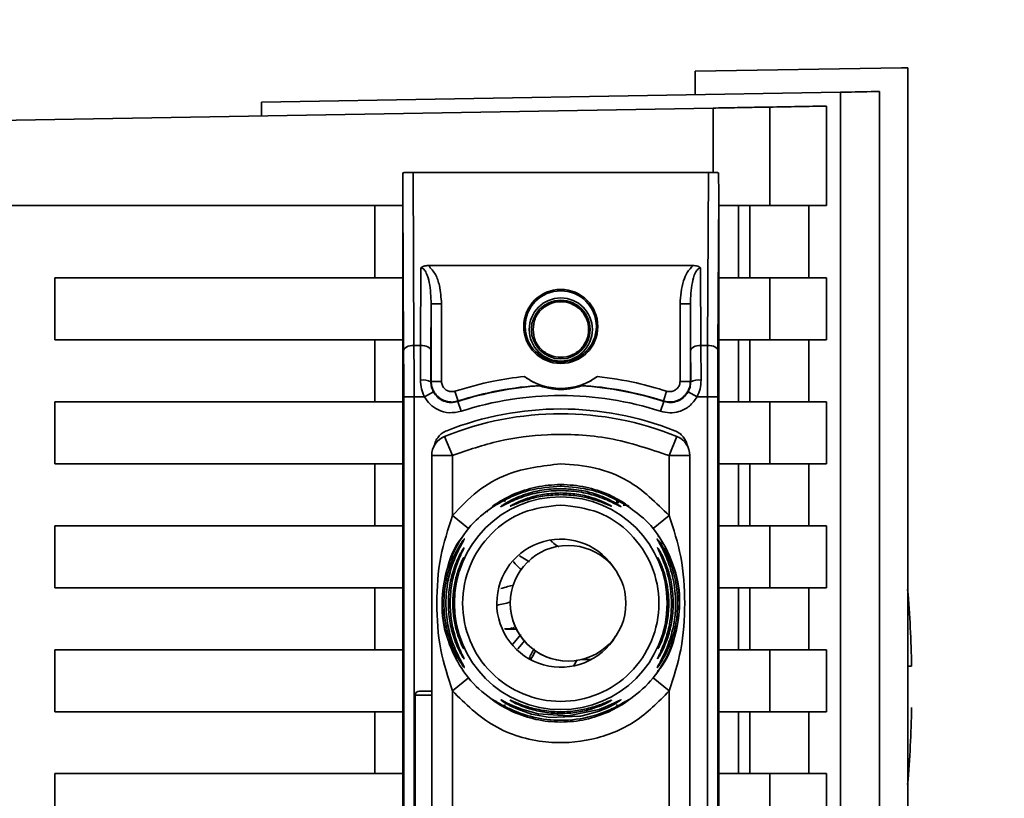
# Paper-space layout 'Blatt3' of a CAD drawing. Units: millimetres. Extents: x 0 to 4200, y 0 to 2970.
# Drawn here: x 1289 to 1337, y 1988 to 2026 of the extents above; entities that cross this region are included whole.
import ezdxf

# ---------------------------------------------------------------- set-up
doc = ezdxf.new("R2010")
doc.units = ezdxf.units.MM
doc.layers.add('1', color=7, linetype='Continuous')
doc.styles.add('SLDTEXTSTYLE1', font='TXT', dxfattribs={"width": 0.605})
doc.dimstyles.new('SLDDIMSTYLE1', dxfattribs={"dimtxt": 35, "dimasz": 25, "dimexe": 0, "dimexo": 0.0625, "dimgap": 8.75, "dimtad": 1, "dimdec": 1, "dimrnd": 1e-09, "dimzin": 12, "dimdsep": 46, "dimtxsty": 'SLDTEXTSTYLE1', "dimsah": 1, "dimcen": 0.09, "dimadec": 0, "dimazin": 3, "dimtfac": 1, "dimtdec": 1, "dimtofl": 0, "dimtmove": 0, "dimatfit": 3, "dimfxl": 1, "dimfrac": 2, "dimtolj": 1, "dimtzin": 12, "dimarcsym": 0})

# ---------------------------------------------------------------- blocks, each defined once
blk = doc.blocks.new('_D_17')
at = {"layer": '1', "ltscale": 10}
for p, q in [((1485.486, 2664.401), (1799.674, 2664.401)), ((1789.674, 1481.401), (1789.674, 2664.401)), ((1084.352, 1481.401), (1799.674, 1481.401))]:
    blk.add_line(p, q, dxfattribs=at)
for points in [[(1789.674, 2664.401), (1785.674, 2639.401), (1793.674, 2639.401)], [(1789.674, 1481.401), (1793.674, 1506.401), (1785.674, 1506.401)]]:
    blk.add_solid(points, dxfattribs=at)
at = {"layer": '1', "ltscale": 10, "insert": (1744.557, 2019.429), "char_height": 35, "attachment_point": 1, "rotation": 90, "style": 'SLDTEXTSTYLE1'}
blk.add_mtext('1183', dxfattribs=at)

psp = doc.layouts.new('Blatt3')

# ---------------------------------------------------------------- linework, layer by layer
at = {"color": 7, "linetype": 'Continuous', "lineweight": 35, "ltscale": 10}
for p, q in [((1332.052, 2023.576), (1322.052, 2023.402)), ((1322.052, 2022.268), (1322.052, 2023.402)), ((1332.052, 2023.576), (1332.352, 2023.571)), ((1332.352, 1965.904), (1332.352, 2023.571)), ((1301.052, 2021.902), (1329.1, 2022.391)), ((1329.1, 2022.391), (1329.1, 1929.412)), ((1330.992, 1964.689), (1330.992, 2022.424)), ((1301.052, 2021.902), (1301.052, 2021.242)), ((1281.552, 2020.902), (1322.925, 2021.624)), ((1325.669, 2021.672), (1325.669, 2016.902)), ((1328.416, 2021.72), (1328.416, 2016.902)), ((1308.398, 2018.502), (1308.44, 2010.136)), ((1308.398, 2018.502), (1322.705, 2018.502)), ((1322.705, 2018.502), (1322.663, 2010.136)), ((1307.902, 1957.294), (1307.902, 2017.509)), ((1307.94, 2009.886), (1307.902, 2017.509)), ((1323.202, 2017.509), (1323.163, 2009.886)), ((1323.202, 2017.509), (1323.202, 1957.294)), ((1281.552, 2016.902), (1307.902, 2016.902)), ((1306.552, 2013.402), (1306.552, 2016.902)), ((1323.202, 2016.902), (1325.669, 2016.902)), ((1324.166, 2016.902), (1324.166, 2013.402)), ((1324.715, 2013.402), (1324.715, 2016.902)), ((1325.669, 2016.902), (1328.416, 2016.902)), ((1327.568, 2016.902), (1327.568, 2013.402)), ((1308.763, 2010.136), (1308.782, 2013.882)), ((1309.141, 2013.998), (1321.962, 2013.998)), ((1322.321, 2013.882), (1322.34, 2010.136)), ((1291.052, 2013.402), (1307.902, 2013.402)), ((1291.052, 2010.402), (1291.052, 2013.402)), ((1325.669, 2013.402), (1323.202, 2013.402)), ((1325.669, 2013.402), (1325.669, 2010.402)), ((1328.416, 2013.402), (1325.669, 2013.402)), ((1328.416, 2013.402), (1328.416, 2010.402)), ((1309.263, 2009.886), (1309.275, 2012.148)), ((1309.275, 2012.148), (1309.275, 2008.394)), ((1309.775, 2012.148), (1309.275, 2012.148)), ((1309.775, 2012.148), (1309.775, 2008.394)), ((1321.329, 2008.394), (1321.329, 2012.148)), ((1321.329, 2012.148), (1321.829, 2012.148)), ((1321.829, 2008.394), (1321.829, 2012.148)), ((1321.829, 2012.148), (1321.84, 2009.886)), ((1307.902, 2010.402), (1291.052, 2010.402)), ((1306.552, 2007.402), (1306.552, 2010.402)), ((1325.669, 2010.402), (1323.202, 2010.402)), ((1324.166, 2010.402), (1324.166, 2007.402)), ((1324.715, 2007.402), (1324.715, 2010.402)), ((1325.669, 2010.402), (1328.416, 2010.402)), ((1327.568, 2010.402), (1327.568, 2007.402)), ((1308.763, 2010.136), (1308.44, 2010.136)), ((1308.759, 2008.453), (1308.763, 2010.136)), ((1322.34, 2010.136), (1322.345, 2008.453)), ((1322.34, 2010.136), (1322.663, 2010.136)), ((1309.275, 2008.394), (1309.259, 2008.372)), ((1309.275, 2008.394), (1309.775, 2008.394)), ((1321.329, 2008.394), (1321.829, 2008.394)), ((1321.845, 2008.372), (1321.829, 2008.394)), ((1307.945, 2007.636), (1307.945, 1967.168)), ((1307.945, 2007.636), (1308.445, 2007.636)), ((1308.445, 2007.636), (1308.445, 1967.168)), ((1308.445, 2007.636), (1308.951, 2007.636)), ((1309.386, 2007.881), (1308.951, 2007.636)), ((1310.428, 2007.918), (1310.582, 2007.442)), ((1320.675, 2007.918), (1320.521, 2007.442)), ((1322.153, 2007.636), (1321.717, 2007.881)), ((1322.153, 2007.636), (1322.658, 2007.636)), ((1322.658, 1967.168), (1322.658, 2007.636)), ((1323.158, 2007.636), (1322.658, 2007.636)), ((1323.158, 2007.636), (1323.158, 1967.168)), ((1291.052, 2004.402), (1291.052, 2007.402)), ((1291.052, 2007.402), (1307.902, 2007.402)), ((1310.721, 2006.944), (1310.567, 2007.42)), ((1320.383, 2006.944), (1320.537, 2007.42)), ((1323.202, 2007.402), (1325.669, 2007.402)), ((1325.669, 2007.402), (1325.669, 2004.402)), ((1328.416, 2007.402), (1325.669, 2007.402)), ((1328.416, 2007.402), (1328.416, 2004.402)), ((1310.302, 2004.8), (1309.927, 2005.728)), ((1320.802, 2004.8), (1321.177, 2005.728)), ((1309.302, 1970.003), (1309.302, 2004.8)), ((1310.302, 2004.8), (1309.302, 2004.8)), ((1310.302, 2001.894), (1310.302, 2004.8)), ((1320.802, 2001.894), (1320.802, 2004.8)), ((1321.802, 2004.8), (1320.802, 2004.8)), ((1321.802, 2004.8), (1321.802, 1970.003)), ((1307.902, 2004.402), (1291.052, 2004.402)), ((1306.552, 2001.402), (1306.552, 2004.402)), ((1325.669, 2004.402), (1323.202, 2004.402)), ((1324.166, 2004.402), (1324.166, 2001.402)), ((1324.715, 2001.402), (1324.715, 2004.402)), ((1325.669, 2004.402), (1328.416, 2004.402)), ((1327.568, 2004.402), (1327.568, 2001.402)), ((1312.619, 2002.591), (1313.265, 2002.928)), ((1312.772, 2002.623), (1313.265, 2002.928)), ((1317.839, 2002.928), (1318.484, 2002.591)), ((1311.079, 2001.266), (1310.302, 2001.894)), ((1320.024, 2001.266), (1320.802, 2001.894)), ((1291.052, 1998.402), (1291.052, 2001.402)), ((1291.052, 2001.402), (1307.902, 2001.402)), ((1325.669, 2001.402), (1323.202, 2001.402)), ((1325.669, 2001.402), (1325.669, 1998.402)), ((1328.416, 2001.402), (1325.669, 2001.402)), ((1328.416, 2001.402), (1328.416, 1998.402)), ((1315.908, 2000.451), (1315.908, 2000.451)), ((1307.902, 1998.402), (1291.052, 1998.402)), ((1306.552, 1995.402), (1306.552, 1998.402)), ((1325.669, 1998.402), (1323.202, 1998.402)), ((1324.166, 1998.402), (1324.166, 1995.402)), ((1324.715, 1995.402), (1324.715, 1998.402)), ((1325.669, 1998.402), (1328.416, 1998.402)), ((1327.568, 1998.402), (1327.568, 1995.402)), ((1312.933, 1996.402), (1313.402, 1996.402)), ((1313.62, 1996.135), (1313.224, 1995.678)), ((1291.052, 1995.402), (1307.902, 1995.402)), ((1291.052, 1992.402), (1291.052, 1995.402)), ((1325.669, 1995.402), (1323.202, 1995.402)), ((1325.669, 1995.402), (1325.669, 1992.402)), ((1328.416, 1995.402), (1325.669, 1995.402)), ((1328.416, 1995.402), (1328.416, 1992.402)), ((1315.908, 1994.851), (1315.908, 1994.851)), ((1316.187, 1994.63), (1316.345, 1994.918)), ((1316.533, 1994.921), (1317.038, 1994.932)), ((1310.302, 1993.409), (1311.079, 1994.038)), ((1320.802, 1993.409), (1320.024, 1994.038)), ((1309.302, 1993.402), (1308.702, 1993.402)), ((1310.302, 1981.394), (1310.302, 1993.409)), ((1320.802, 1981.394), (1320.802, 1993.409)), ((1308.502, 1993.202), (1308.502, 1981.602)), ((1313.265, 1992.376), (1312.582, 1992.798)), ((1318.586, 1992.839), (1317.839, 1992.376)), ((1307.902, 1992.402), (1291.052, 1992.402)), ((1306.552, 1989.402), (1306.552, 1992.402)), ((1313.265, 1992.376), (1312.619, 1992.713)), ((1318.484, 1992.713), (1317.839, 1992.376)), ((1325.669, 1992.402), (1323.202, 1992.402)), ((1324.166, 1992.402), (1324.166, 1989.402)), ((1324.715, 1989.402), (1324.715, 1992.402)), ((1325.669, 1992.402), (1328.416, 1992.402)), ((1327.568, 1992.402), (1327.568, 1989.402)), ((1291.052, 1989.402), (1307.902, 1989.402)), ((1291.052, 1986.402), (1291.052, 1989.402)), ((1325.669, 1989.402), (1323.202, 1989.402)), ((1325.669, 1989.402), (1325.669, 1986.402)), ((1328.416, 1989.402), (1325.669, 1989.402)), ((1328.416, 1989.402), (1328.416, 1986.402))]:
    psp.add_line(p, q, dxfattribs=at)
at = {"color": 1, "linetype": 'Continuous', "lineweight": 35, "ltscale": 10}
for p, q in [((1322.925, 2021.624), (1322.925, 2018.501)), ((1315.552, 2003.318), (1315.552, 2003.402)), ((1318.229, 2002.575), (1318.367, 2002.513)), ((1314.035, 1999.661), (1313.551, 1999.943)), ((1313.814, 1995.852), (1313.464, 1995.444)), ((1309.302, 1993.202), (1308.502, 1993.202))]:
    psp.add_line(p, q, dxfattribs=at)
at = {"color": 7, "linetype": 'Continuous', "lineweight": 35, "ltscale": 10, "flags": 128}
for points in [[(1307.94, 2009.886), (1307.95, 2009.934), (1307.979, 2009.981), (1308.026, 2010.024), (1308.088, 2010.062), (1308.163, 2010.093), (1308.25, 2010.116), (1308.343, 2010.131), (1308.44, 2010.136)], [(1309.263, 2009.886), (1309.253, 2009.934), (1309.224, 2009.981), (1309.178, 2010.024), (1309.115, 2010.062), (1309.04, 2010.093), (1308.954, 2010.116), (1308.86, 2010.131), (1308.763, 2010.136)], [(1321.84, 2009.886), (1321.85, 2009.934), (1321.879, 2009.981), (1321.926, 2010.024), (1321.988, 2010.062), (1322.063, 2010.093), (1322.15, 2010.116), (1322.243, 2010.131), (1322.34, 2010.136)], [(1323.163, 2009.886), (1323.153, 2009.934), (1323.124, 2009.981), (1323.078, 2010.024), (1323.015, 2010.062), (1322.94, 2010.093), (1322.854, 2010.116), (1322.76, 2010.131), (1322.663, 2010.136)], [(1310.582, 2007.442), (1310.573, 2007.43), (1310.567, 2007.42)], [(1320.537, 2007.42), (1320.528, 2007.432), (1320.521, 2007.442)], [(1312.818, 1996.41), (1312.823, 1996.409), (1312.828, 1996.408)], [(1312.642, 1992.977), (1312.663, 1992.971), (1312.722, 1992.942), (1312.93, 1992.835), (1313.241, 1992.688), (1313.66, 1992.521), (1314.457, 1992.3), (1315.913, 1992.203), (1317.412, 1992.51), (1317.838, 1992.677), (1318.155, 1992.826), (1318.347, 1992.925), (1318.43, 1992.966), (1318.461, 1992.977), (1318.447, 1992.961), (1318.348, 1992.89), (1318.156, 1992.773), (1317.841, 1992.609), (1317.414, 1992.43), (1316.589, 1992.2), (1316.522, 1992.188), (1316.488, 1992.182), (1316.484, 1992.181), (1316.482, 1992.18), (1316.482, 1992.18), (1316.482, 1992.18), (1316.481, 1992.18), (1316.481, 1992.18), (1316.481, 1992.18), (1315.018, 1992.127), (1314.136, 1992.288), (1313.47, 1992.516), (1313.126, 1992.676), (1312.872, 1992.817), (1312.742, 1992.899), (1312.666, 1992.953), (1312.642, 1992.977)]]:
    psp.add_lwpolyline(points, dxfattribs=at)
at = {"color": 1, "linetype": 'Continuous', "lineweight": 35, "ltscale": 10, "flags": 128}
psp.add_lwpolyline([(1310.832, 1995.496), (1310.838, 1995.48), (1310.849, 1995.455)], dxfattribs=at)
at = {"color": 7, "linetype": 'Continuous', "lineweight": 35, "ltscale": 100}
for centre, radius in [((1315.552, 2011.052), 1.795), ((1315.552, 2011.052), 1.724), ((1315.552, 2010.902), 1.53), ((1315.552, 2010.902), 1.424), ((1315.552, 1997.652), 5.152), ((1315.908, 1997.651), 2.8)]:
    psp.add_circle(centre, radius, dxfattribs=at)
for centre, radius, start, end in [((1315.552, 2011.052), 3, 233.8159, 306.1841), ((1308.878, 2007.612), 0.85, 63.3729, 98.0509), ((1315.552, 1992.052), 16.156, 93.5334, 107.9724), ((1315.552, 1992.052), 16.173, 93.3656, 107.8959), ((1315.552, 1992.052), 16.173, 72.1041, 86.6344), ((1315.552, 1992.052), 16.156, 72.0276, 86.4666), ((1322.226, 2007.612), 0.85, 81.949, 116.627), ((1315.552, 1992.052), 15.656, 72.0276, 107.9724), ((1315.552, 1992.052), 15.004, 68.4049, 111.5951), ((1315.552, 1991.822), 15, 67.9757, 112.0243), ((1310.302, 2004.8), 1, 112.0243, 180), ((1320.802, 2004.8), 1, 0, 67.9757), ((1315.552, 1997.652), 3.1, 30.6893, 328.9853), ((1315.908, 1997.651), 2.8, 90, 179.9946), ((1311.299, 1999.637), 0.497, 154.8039, 179.9968), ((1276.799, 1993.602), 55.752, 1.0273, 4.8546), ((1315.908, 1997.651), 2.8, 179.9946, 270), ((1308.702, 1993.202), 0.2, 90, 180), ((1276.799, 1993.602), 55.752, 355.1454, 358.9727)]:
    psp.add_arc(centre, radius, start, end, dxfattribs=at)
at = {"color": 1, "linetype": 'Continuous', "lineweight": 35, "ltscale": 100}
for centre, radius, start, end in [((1314.786, 1988.779), 9.073, 100.6574, 104.8986), ((1322.929, 1990.019), 10.107, 148.2622, 151.0016), ((1311.3, 1995.212), 0.498, 200.5356, 209.9806)]:
    psp.add_arc(centre, radius, start, end, dxfattribs=at)
at = {"color": 7, "linetype": 'Continuous', "lineweight": 35, "ltscale": 10}
for points, knots in [([(1330.992, 2022.424), (1330.843, 2022.422), (1330.545, 2022.417), (1329.582, 2022.4), (1329.1, 2022.391)], [0, 0, 0, 0, 0.499886, 1, 1, 1, 1]), ([(1322.925, 2021.624), (1323.279, 2021.63), (1324.017, 2021.643), (1324.916, 2021.659), (1325.491, 2021.669), (1325.612, 2021.671), (1325.669, 2021.672)], [0, 0, 0, 0, 0.270428, 0.562415, 0.789603, 1, 1, 1, 1]), ([(1328.416, 2021.72), (1327.983, 2021.712), (1327.21, 2021.699), (1326.14, 2021.68), (1325.669, 2021.672)], [0, 0, 0, 0, 0.5598343, 1, 1, 1, 1]), ([(1308.398, 2018.502), (1308.336, 2018.502), (1308.207, 2018.501), (1308.055, 2018.499), (1307.953, 2018.497), (1307.924, 2018.495), (1307.909, 2018.494)], [0, 0, 0, 0, 0.258386, 0.54232, 0.774154, 1, 1, 1, 1]), ([(1322.705, 2018.502), (1322.767, 2018.502), (1322.897, 2018.501), (1323.048, 2018.499), (1323.15, 2018.497), (1323.179, 2018.495), (1323.194, 2018.494)], [0, 0, 0, 0, 0.2583856, 0.5423202, 0.7741537, 1, 1, 1, 1]), ([(1307.909, 2018.494), (1307.907, 2018.249), (1307.905, 2017.949), (1307.902, 2017.626), (1307.902, 2017.543), (1307.902, 2017.519), (1307.902, 2017.509)], [0, 0, 0, 0, 0.759745, 0.932709, 0.973735, 1, 1, 1, 1]), ([(1323.202, 2017.509), (1323.202, 2017.518), (1323.202, 2017.539), (1323.201, 2017.587), (1323.201, 2017.701), (1323.198, 2018.01), (1323.196, 2018.288), (1323.194, 2018.494)], [0, 0, 0, 0, 0.02322, 0.058536, 0.139175, 0.36038, 1, 1, 1, 1]), ([(1309.141, 2013.998), (1309.067, 2013.994), (1308.962, 2013.988), (1308.84, 2013.937), (1308.801, 2013.9), (1308.782, 2013.882)], [0, 0, 0, 0, 0.562886, 0.790423, 1, 1, 1, 1]), ([(1309.275, 2012.148), (1309.261, 2012.494), (1309.241, 2013.001), (1309.087, 2013.562), (1308.954, 2013.794), (1308.863, 2013.863), (1308.816, 2013.88), (1308.793, 2013.882), (1308.782, 2013.882)], [0, 0, 0, 0, 0.5517813, 0.806788, 0.9234623, 0.964961, 0.9829522, 1, 1, 1, 1]), ([(1309.141, 2013.998), (1309.266, 2013.859), (1309.515, 2013.577), (1309.723, 2012.926), (1309.755, 2012.443), (1309.775, 2012.148)], [0, 0, 0, 0, 0.276938, 0.556729, 1, 1, 1, 1]), ([(1321.329, 2012.148), (1321.358, 2012.525), (1321.398, 2013.05), (1321.657, 2013.679), (1321.86, 2013.892), (1321.962, 2013.998)], [0, 0, 0, 0, 0.563155, 0.782125, 1, 1, 1, 1]), ([(1322.321, 2013.882), (1322.31, 2013.882), (1322.288, 2013.88), (1322.241, 2013.863), (1322.149, 2013.794), (1322.017, 2013.562), (1321.862, 2013.001), (1321.842, 2012.494), (1321.829, 2012.148)], [0, 0, 0, 0, 0.01705, 0.035045, 0.076549, 0.193202, 0.448224, 1, 1, 1, 1]), ([(1322.321, 2013.882), (1322.302, 2013.9), (1322.263, 2013.937), (1322.142, 2013.988), (1322.037, 2013.994), (1321.962, 2013.998)], [0, 0, 0, 0, 0.2095773, 0.4371138, 1, 1, 1, 1]), ([(1308.445, 2007.636), (1308.445, 2008.069), (1308.445, 2008.947), (1308.442, 2009.736), (1308.44, 2010.136)], [0, 0, 0, 0, 0.49416, 1, 1, 1, 1]), ([(1322.663, 2010.136), (1322.662, 2009.736), (1322.659, 2008.947), (1322.658, 2008.069), (1322.658, 2007.636)], [0, 0, 0, 0, 0.50584, 1, 1, 1, 1]), ([(1307.945, 2007.636), (1307.945, 2008.078), (1307.945, 2008.868), (1307.941, 2009.575), (1307.94, 2009.886)], [0, 0, 0, 0, 0.559553, 1, 1, 1, 1]), ([(1309.263, 2009.886), (1309.262, 2009.616), (1309.26, 2009.134), (1309.259, 2008.605), (1309.259, 2008.372)], [0, 0, 0, 0, 0.559667, 1, 1, 1, 1]), ([(1321.84, 2009.886), (1321.841, 2009.616), (1321.843, 2009.134), (1321.844, 2008.605), (1321.845, 2008.372)], [0, 0, 0, 0, 0.559854, 1, 1, 1, 1]), ([(1323.163, 2009.886), (1323.162, 2009.486), (1323.159, 2008.772), (1323.158, 2007.983), (1323.158, 2007.636)], [0, 0, 0, 0, 0.559553, 1, 1, 1, 1]), ([(1310.428, 2007.918), (1311.043, 2008.097), (1312.144, 2008.418), (1313.28, 2008.566), (1313.781, 2008.63)], [0, 0, 0, 0, 0.559185, 1, 1, 1, 1]), ([(1314.602, 2008.197), (1314.601, 2008.198), (1314.598, 2008.199), (1314.558, 2008.214), (1314.445, 2008.257), (1314.249, 2008.343), (1314.013, 2008.471), (1313.858, 2008.577), (1313.781, 2008.63)], [0, 0, 0, 0, 0.050499, 0.107418, 0.250734, 0.500389, 0.749864, 1, 1, 1, 1]), ([(1317.323, 2008.63), (1317.246, 2008.577), (1317.13, 2008.497), (1316.987, 2008.415), (1316.908, 2008.374), (1316.792, 2008.316), (1316.664, 2008.26), (1316.552, 2008.217), (1316.507, 2008.2), (1316.503, 2008.198), (1316.501, 2008.197)], [0, 0, 0, 0, 0.249073, 0.374173, 0.455206, 0.499155, 0.748496, 0.874052, 0.940668, 1, 1, 1, 1]), ([(1317.323, 2008.63), (1317.958, 2008.544), (1319.093, 2008.39), (1320.191, 2008.062), (1320.675, 2007.918)], [0, 0, 0, 0, 0.559187, 1, 1, 1, 1]), ([(1308.951, 2007.636), (1308.895, 2007.766), (1308.783, 2008.029), (1308.767, 2008.311), (1308.759, 2008.453)], [0, 0, 0, 0, 0.496116, 1, 1, 1, 1]), ([(1309.259, 2008.372), (1309.264, 2008.286), (1309.275, 2008.116), (1309.349, 2007.959), (1309.386, 2007.881)], [0, 0, 0, 0, 0.502317, 1, 1, 1, 1]), ([(1310.582, 2007.442), (1310.506, 2007.423), (1310.353, 2007.385), (1310.115, 2007.398), (1309.888, 2007.462), (1309.681, 2007.578), (1309.507, 2007.739), (1309.376, 2007.936), (1309.291, 2008.158), (1309.28, 2008.315), (1309.275, 2008.394)], [0, 0, 0, 0, 0.124928, 0.249895, 0.37493, 0.499927, 0.624953, 0.749969, 0.87498, 1, 1, 1, 1]), ([(1310.428, 2007.918), (1310.371, 2007.906), (1310.256, 2007.881), (1310.08, 2007.923), (1309.922, 2008.023), (1309.8, 2008.187), (1309.783, 2008.325), (1309.775, 2008.394)], [0, 0, 0, 0, 0.186747, 0.373591, 0.560403, 0.7802, 1, 1, 1, 1]), ([(1314.556, 2008.177), (1314.564, 2008.181), (1314.58, 2008.188), (1314.595, 2008.194), (1314.602, 2008.197)], [0, 0, 0, 0, 0.56, 1, 1, 1, 1]), ([(1316.547, 2008.177), (1316.546, 2008.176), (1316.543, 2008.174), (1316.512, 2008.162), (1316.462, 2008.146), (1316.344, 2008.108), (1316.041, 2008.032), (1315.551, 2007.984), (1315.061, 2008.032), (1314.759, 2008.108), (1314.641, 2008.146), (1314.591, 2008.162), (1314.56, 2008.174), (1314.557, 2008.176), (1314.556, 2008.177)], [0, 0, 0, 0, 0.027734, 0.056715, 0.089069, 0.12633, 0.251352, 0.500161, 0.748907, 0.873801, 0.911008, 0.943323, 0.97228, 1, 1, 1, 1]), ([(1316.501, 2008.197), (1316.51, 2008.193), (1316.525, 2008.187), (1316.541, 2008.18), (1316.547, 2008.177)], [0, 0, 0, 0, 0.56, 1, 1, 1, 1]), ([(1321.829, 2008.394), (1321.823, 2008.315), (1321.813, 2008.158), (1321.727, 2007.936), (1321.596, 2007.739), (1321.422, 2007.578), (1321.216, 2007.462), (1320.988, 2007.398), (1320.75, 2007.386), (1320.598, 2007.423), (1320.521, 2007.442)], [0, 0, 0, 0, 0.1250925, 0.2502077, 0.3752267, 0.500185, 0.6251991, 0.7501662, 0.8750939, 1, 1, 1, 1]), ([(1321.329, 2008.394), (1321.323, 2008.335), (1321.311, 2008.218), (1321.217, 2008.064), (1321.073, 2007.944), (1320.88, 2007.878), (1320.743, 2007.905), (1320.675, 2007.918)], [0, 0, 0, 0, 0.187011, 0.373896, 0.560668, 0.780377, 1, 1, 1, 1]), ([(1321.845, 2008.372), (1321.839, 2008.286), (1321.829, 2008.116), (1321.754, 2007.959), (1321.717, 2007.881)], [0, 0, 0, 0, 0.502317, 1, 1, 1, 1]), ([(1322.153, 2007.636), (1322.209, 2007.766), (1322.321, 2008.029), (1322.337, 2008.311), (1322.345, 2008.453)], [0, 0, 0, 0, 0.497025, 1, 1, 1, 1]), ([(1310.721, 2006.944), (1310.531, 2006.906), (1310.152, 2006.829), (1309.623, 2006.982), (1309.208, 2007.261), (1309.036, 2007.511), (1308.951, 2007.636)], [0, 0, 0, 0, 0.279791, 0.559265, 0.780106, 1, 1, 1, 1]), ([(1309.386, 2007.881), (1309.453, 2007.787), (1309.585, 2007.599), (1309.887, 2007.423), (1310.229, 2007.347), (1310.454, 2007.396), (1310.567, 2007.42)], [0, 0, 0, 0, 0.249996, 0.49999, 0.749989, 1, 1, 1, 1]), ([(1322.153, 2007.636), (1322.04, 2007.479), (1321.813, 2007.166), (1321.32, 2006.92), (1320.826, 2006.844), (1320.53, 2006.911), (1320.383, 2006.944)], [0, 0, 0, 0, 0.279792, 0.559266, 0.780106, 1, 1, 1, 1]), ([(1320.537, 2007.42), (1320.649, 2007.396), (1320.874, 2007.347), (1321.216, 2007.423), (1321.518, 2007.599), (1321.651, 2007.787), (1321.717, 2007.881)], [0, 0, 0, 0, 0.250011, 0.50001, 0.750004, 1, 1, 1, 1]), ([(1309.416, 2005.266), (1309.438, 2005.346), (1309.482, 2005.507), (1309.621, 2005.718), (1309.803, 2005.894), (1309.954, 2005.966), (1310.03, 2006.003)], [0, 0, 0, 0, 0.249126, 0.499574, 0.749604, 1, 1, 1, 1]), ([(1320.802, 2004.8), (1319.847, 2005.12), (1317.937, 2005.758), (1315.115, 2005.891), (1312.54, 2005.582), (1311.048, 2005.061), (1310.302, 2004.8)], [0, 0, 0, 0, 0.279962, 0.559883, 0.779955, 1, 1, 1, 1]), ([(1321.074, 2006.003), (1321.149, 2005.966), (1321.3, 2005.894), (1321.482, 2005.718), (1321.621, 2005.507), (1321.665, 2005.346), (1321.687, 2005.266)], [0, 0, 0, 0, 0.250204, 0.500128, 0.750407, 1, 1, 1, 1]), ([(1310.302, 2001.894), (1310.686, 2002.304), (1311.456, 2003.122), (1313.228, 2004.136), (1314.671, 2004.301), (1315.552, 2004.402)], [0, 0, 0, 0, 0.280538, 0.561025, 1, 1, 1, 1]), ([(1315.552, 2004.402), (1316.112, 2004.36), (1317.232, 2004.276), (1319.135, 2003.535), (1320.17, 2002.516), (1320.802, 2001.894)], [0, 0, 0, 0, 0.280538, 0.561025, 1, 1, 1, 1]), ([(1315.552, 2003.318), (1315.051, 2003.28), (1314.178, 2003.215), (1313.182, 2002.83), (1312.656, 2002.55), (1312.499, 2002.457), (1312.462, 2002.435)], [0, 0, 0, 0, 0.435149, 0.757711, 0.942714, 1, 1, 1, 1]), ([(1313.265, 2002.928), (1313.621, 2003.061), (1314.35, 2003.336), (1315.145, 2003.38), (1315.552, 2003.402)], [0, 0, 0, 0, 0.487705, 1, 1, 1, 1]), ([(1315.552, 2003.402), (1315.961, 2003.379), (1316.755, 2003.336), (1317.485, 2003.061), (1317.838, 2002.928)], [0, 0, 0, 0, 0.515102, 1, 1, 1, 1]), ([(1318.484, 2002.591), (1318.555, 2002.544), (1318.69, 2002.456), (1318.825, 2002.353), (1318.881, 2002.3), (1318.841, 2002.316), (1318.72, 2002.389), (1318.47, 2002.538), (1317.928, 2002.826), (1316.923, 2003.216), (1316.052, 2003.281), (1315.552, 2003.318)], [0, 0, 0, 0, 0.064193, 0.122042, 0.181033, 0.239778, 0.297299, 0.360828, 0.486293, 0.704662, 1, 1, 1, 1]), ([(1315.552, 2003.112), (1315.243, 2003.097), (1314.627, 2003.068), (1313.876, 2002.869), (1313.337, 2002.663), (1312.986, 2002.499), (1312.763, 2002.382), (1312.662, 2002.331), (1312.63, 2002.32), (1312.655, 2002.341), (1312.667, 2002.351)], [0, 0, 0, 0, 0.242027, 0.48306, 0.610677, 0.720315, 0.834356, 0.890107, 0.945, 1, 1, 1, 1]), ([(1315.552, 2002.908), (1315.291, 2002.897), (1314.771, 2002.875), (1314.028, 2002.706), (1313.471, 2002.502), (1313.199, 2002.383), (1313.109, 2002.346), (1313.1, 2002.345), (1313.096, 2002.345)], [0, 0, 0, 0, 0.256985, 0.5125505, 0.7622596, 0.882772, 0.9428943, 1, 1, 1, 1]), ([(1315.552, 2003.203), (1315.889, 2003.185), (1316.505, 2003.153), (1317.253, 2002.943), (1317.767, 2002.735), (1318.121, 2002.556), (1318.344, 2002.419), (1318.445, 2002.346), (1318.47, 2002.322), (1318.443, 2002.33), (1318.341, 2002.382), (1318.118, 2002.499), (1317.766, 2002.663), (1317.251, 2002.86), (1316.504, 2003.063), (1315.887, 2003.095), (1315.552, 2003.112)], [0, 0, 0, 0, 0.139873, 0.255263, 0.323092, 0.38094, 0.441434, 0.471578, 0.500069, 0.528691, 0.558651, 0.61896, 0.676962, 0.744451, 0.860964, 1, 1, 1, 1]), ([(1315.552, 2002.989), (1315.812, 2002.977), (1316.331, 2002.955), (1317.075, 2002.778), (1317.634, 2002.557), (1317.908, 2002.413), (1317.993, 2002.36), (1318.015, 2002.342), (1317.992, 2002.347), (1317.906, 2002.382), (1317.632, 2002.503), (1317.075, 2002.706), (1316.332, 2002.875), (1315.812, 2002.897), (1315.552, 2002.908)], [0, 0, 0, 0, 0.128278, 0.255987, 0.381042, 0.441461, 0.471532, 0.500059, 0.528613, 0.55861, 0.618871, 0.743738, 0.87153, 1, 1, 1, 1]), ([(1312.619, 1992.713), (1312.212, 1992.998), (1311.398, 1993.568), (1310.506, 1994.782), (1309.936, 1996.165), (1309.744, 1997.652), (1309.935, 1999.14), (1310.508, 2000.519), (1311.33, 2001.659), (1312.056, 2002.173), (1312.376, 2002.4)], [0, 0, 0, 0, 0.128342, 0.256685, 0.385027, 0.51337, 0.641712, 0.770054, 0.898397, 1, 1, 1, 1]), ([(1312.389, 2002.454), (1312.364, 2002.437), (1312.318, 2002.407), (1312.275, 2002.376), (1312.256, 2002.364), (1312.261, 2002.365), (1312.261, 2002.365)], [0, 0, 0, 0, 0.359793, 0.68387, 0.962802, 1, 1, 1, 1]), ([(1312.462, 2002.435), (1312.444, 2002.425), (1312.417, 2002.41), (1312.414, 2002.407), (1312.413, 2002.406)], [0, 0, 0, 0, 0.672848, 1, 1, 1, 1]), ([(1312.619, 2002.591), (1312.637, 2002.598), (1312.673, 2002.614), (1312.736, 2002.617), (1312.804, 2002.606), (1312.851, 2002.585), (1312.874, 2002.575)], [0, 0, 0, 0, 0.247775, 0.499994, 0.752217, 1, 1, 1, 1]), ([(1318.229, 2002.575), (1318.252, 2002.585), (1318.299, 2002.606), (1318.367, 2002.617), (1318.43, 2002.614), (1318.466, 2002.598), (1318.484, 2002.591)], [0, 0, 0, 0, 0.247778, 0.5, 0.752222, 1, 1, 1, 1]), ([(1318.816, 2002.331), (1319.105, 2002.125), (1319.798, 2001.63), (1320.595, 2000.518), (1321.168, 1999.14), (1321.36, 1997.652), (1321.167, 1996.165), (1320.597, 1994.782), (1319.705, 1993.568), (1318.891, 1992.998), (1318.484, 1992.713)], [0, 0, 0, 0, 0.092767, 0.222372, 0.351976, 0.481581, 0.611186, 0.740791, 0.870395, 1, 1, 1, 1]), ([(1318.573, 2002.402), (1318.605, 2002.401), (1318.672, 2002.398), (1318.714, 2002.391), (1318.703, 2002.4), (1318.657, 2002.426), (1318.641, 2002.435)], [0, 0, 0, 0, 0.248279, 0.520917, 0.83068, 1, 1, 1, 1]), ([(1318.834, 2002.371), (1318.834, 2002.371), (1318.841, 2002.369), (1318.83, 2002.375), (1318.81, 2002.39), (1318.806, 2002.392)], [0, 0, 0, 0, 0.019807, 0.812016, 1, 1, 1, 1]), ([(1310.302, 1993.409), (1310.089, 1994.068), (1309.645, 1995.445), (1309.503, 1997.652), (1309.645, 1999.859), (1310.089, 2001.236), (1310.302, 2001.894)], [0, 0, 0, 0, 0.239134, 0.499997, 0.760845, 1, 1, 1, 1]), ([(1311.987, 2002.058), (1311.987, 2002.058), (1311.987, 2002.058), (1311.987, 2002.059), (1311.986, 2002.062), (1311.985, 2002.065), (1311.981, 2002.074), (1311.977, 2002.087), (1311.972, 2002.102), (1311.969, 2002.113), (1311.967, 2002.118), (1311.967, 2002.12)], [0, 0, 0, 0, 0.00746, 0.014651, 0.029302, 0.138407, 0.170736, 0.502447, 0.746162, 0.865372, 1, 1, 1, 1]), ([(1320.802, 2001.894), (1321.014, 2001.236), (1321.458, 1999.859), (1321.601, 1997.652), (1321.458, 1995.445), (1321.014, 1994.068), (1320.802, 1993.409)], [0, 0, 0, 0, 0.23916, 0.500012, 0.760859, 1, 1, 1, 1]), ([(1310.527, 1994.964), (1310.348, 1995.304), (1309.908, 1996.137), (1309.723, 1997.662), (1309.987, 1999.299), (1310.397, 2000.424), (1310.795, 2000.864), (1310.82, 2000.892)], [0, 0, 0, 0, 0.1835639, 0.4496934, 0.7158228, 0.9819523, 1, 1, 1, 1]), ([(1320.265, 2000.913), (1320.298, 2000.879), (1320.406, 2000.767), (1320.458, 2000.619), (1320.494, 2000.516)], [0, 0, 0, 0, 0.3044225, 1, 1, 1, 1]), ([(1320.286, 2000.915), (1320.279, 2000.925), (1320.271, 2000.938), (1320.272, 2000.932), (1320.272, 2000.931)], [0, 0, 0, 0, 0.85136, 1, 1, 1, 1]), ([(1310.886, 1994.537), (1310.882, 1994.538), (1310.875, 1994.54), (1310.818, 1994.612), (1310.738, 1994.728), (1310.613, 1994.925), (1310.437, 1995.246), (1310.196, 1995.797), (1309.961, 1996.609), (1309.857, 1997.652), (1309.961, 1998.694), (1310.196, 1999.507), (1310.437, 2000.058), (1310.613, 2000.378), (1310.737, 2000.576), (1310.818, 2000.692), (1310.875, 2000.764), (1310.882, 2000.766), (1310.886, 2000.766)], [0, 0, 0, 0, 0.029063, 0.058527, 0.087393, 0.119146, 0.176786, 0.24481, 0.358324, 0.499986, 0.641636, 0.755157, 0.823234, 0.880808, 0.91247, 0.941457, 0.970917, 1, 1, 1, 1]), ([(1310.886, 2000.766), (1310.882, 2000.756), (1310.875, 2000.736), (1310.804, 2000.61), (1310.607, 2000.258), (1310.302, 1999.585), (1310.051, 1998.66), (1309.954, 1997.653), (1310.051, 1996.645), (1310.302, 1995.719), (1310.607, 1995.045), (1310.804, 1994.694), (1310.875, 1994.568), (1310.882, 1994.547), (1310.886, 1994.537)], [0, 0, 0, 0, 0.028635, 0.058808, 0.119431, 0.244587, 0.359802, 0.499995, 0.639687, 0.755448, 0.880593, 0.941187, 0.971335, 1, 1, 1, 1]), ([(1315.47, 2000.386), (1315.45, 2000.396), (1315.342, 2000.45), (1315.201, 2000.552), (1315.077, 2000.667), (1315.034, 2000.706)], [0, 0, 0, 0, 0.130227, 0.700855, 1, 1, 1, 1]), ([(1320.218, 1994.535), (1320.218, 1994.539), (1320.219, 1994.547), (1320.257, 1994.62), (1320.36, 1994.8), (1320.505, 1995.075), (1320.633, 1995.355), (1320.81, 1995.785), (1320.95, 1996.249), (1321.039, 1996.714), (1321.103, 1997.158), (1321.13, 1997.728), (1321.063, 1998.56), (1320.899, 1999.263), (1320.675, 1999.859), (1320.517, 2000.204), (1320.386, 2000.455), (1320.303, 2000.604), (1320.255, 2000.689), (1320.229, 2000.738), (1320.214, 2000.769), (1320.22, 2000.77), (1320.242, 2000.747), (1320.281, 2000.696), (1320.359, 2000.587), (1320.535, 2000.308), (1320.821, 1999.75), (1321.057, 1999.025), (1321.185, 1998.292), (1321.231, 1997.507), (1321.158, 1996.762), (1321.002, 1996.125), (1320.849, 1995.663), (1320.654, 1995.218), (1320.472, 1994.895), (1320.364, 1994.725), (1320.298, 1994.629), (1320.238, 1994.55), (1320.225, 1994.54), (1320.218, 1994.535)], [0, 0, 0, 0, 0.011162, 0.022755, 0.047507, 0.077604, 0.094659, 0.113319, 0.172802, 0.188755, 0.205542, 0.259762, 0.298644, 0.366846, 0.398758, 0.426439, 0.446999, 0.465363, 0.474645, 0.483599, 0.493714, 0.505416, 0.513577, 0.521915, 0.53935, 0.558746, 0.605894, 0.668612, 0.70689, 0.749958, 0.820438, 0.850609, 0.877513, 0.916192, 0.948444, 0.959451, 0.969763, 0.985287, 1, 1, 1, 1]), ([(1310.868, 1994.963), (1310.866, 1994.963), (1310.86, 1994.964), (1310.818, 1995.025), (1310.757, 1995.124), (1310.663, 1995.294), (1310.528, 1995.571), (1310.332, 1996.076), (1310.154, 1996.783), (1310.084, 1997.652), (1310.154, 1998.521), (1310.332, 1999.228), (1310.528, 1999.732), (1310.662, 2000.009), (1310.757, 2000.18), (1310.818, 2000.278), (1310.86, 2000.34), (1310.866, 2000.34), (1310.868, 2000.34)], [0, 0, 0, 0, 0.029022, 0.058416, 0.087239, 0.118872, 0.17661, 0.244374, 0.371915, 0.499982, 0.62805, 0.755599, 0.823242, 0.881086, 0.912699, 0.941559, 0.970967, 1, 1, 1, 1]), ([(1310.868, 2000.34), (1310.866, 2000.331), (1310.86, 2000.312), (1310.808, 2000.203), (1310.661, 1999.897), (1310.423, 1999.293), (1310.237, 1998.492), (1310.172, 1997.652), (1310.237, 1996.812), (1310.423, 1996.01), (1310.661, 1995.406), (1310.808, 1995.101), (1310.86, 1994.991), (1310.866, 1994.972), (1310.868, 1994.963)], [0, 0, 0, 0, 0.0284883, 0.0587249, 0.1192528, 0.2442972, 0.3718408, 0.5000063, 0.6281486, 0.755736, 0.8807672, 0.9412645, 0.9714755, 1, 1, 1, 1]), ([(1320.575, 2000.341), (1320.755, 2000.001), (1321.195, 1999.167), (1321.379, 1997.642), (1321.118, 1996.003), (1320.692, 1994.858), (1320.275, 1994.401), (1320.231, 1994.353)], [0, 0, 0, 0, 0.181576, 0.444299, 0.707022, 0.969746, 1, 1, 1, 1]), ([(1320.236, 1994.961), (1320.236, 1994.965), (1320.236, 1994.973), (1320.269, 1995.045), (1320.346, 1995.205), (1320.473, 1995.487), (1320.653, 1995.954), (1320.86, 1996.72), (1320.963, 1997.911), (1320.778, 1998.983), (1320.522, 1999.696), (1320.39, 2000.006), (1320.306, 2000.18), (1320.254, 2000.29), (1320.228, 2000.348), (1320.239, 2000.34), (1320.243, 2000.337)], [0, 0, 0, 0, 0.024231, 0.04939, 0.098486, 0.153472, 0.217157, 0.340432, 0.509902, 0.744262, 0.810462, 0.867457, 0.918374, 0.931107, 0.97309, 1, 1, 1, 1]), ([(1310.849, 1995.455), (1310.847, 1995.454), (1310.844, 1995.453), (1310.805, 1995.518), (1310.726, 1995.679), (1310.617, 1995.946), (1310.481, 1996.36), (1310.356, 1996.939), (1310.306, 1997.652), (1310.356, 1998.364), (1310.481, 1998.944), (1310.617, 1999.357), (1310.726, 1999.625), (1310.805, 1999.786), (1310.844, 1999.851), (1310.847, 1999.85), (1310.849, 1999.849)], [0, 0, 0, 0, 0.029026, 0.058362, 0.11836, 0.176274, 0.243729, 0.371515, 0.500004, 0.628496, 0.756275, 0.823631, 0.881633, 0.941639, 0.97116, 1, 1, 1, 1]), ([(1310.849, 1999.849), (1310.847, 1999.841), (1310.843, 1999.824), (1310.809, 1999.733), (1310.712, 1999.482), (1310.553, 1998.988), (1310.426, 1998.335), (1310.382, 1997.652), (1310.426, 1996.968), (1310.553, 1996.315), (1310.712, 1995.822), (1310.809, 1995.571), (1310.843, 1995.479), (1310.847, 1995.463), (1310.849, 1995.455)], [0, 0, 0, 0, 0.028468, 0.058629, 0.119043, 0.243957, 0.37161, 0.500006, 0.628386, 0.756046, 0.880956, 0.941361, 0.971514, 1, 1, 1, 1]), ([(1313.263, 1999.666), (1313.27, 1999.656), (1313.354, 1999.549), (1313.481, 1999.412), (1313.613, 1999.296), (1313.651, 1999.263)], [0, 0, 0, 0, 0.062913, 0.734528, 1, 1, 1, 1]), ([(1320.255, 1995.452), (1320.255, 1995.455), (1320.254, 1995.461), (1320.273, 1995.514), (1320.317, 1995.629), (1320.391, 1995.829), (1320.499, 1996.157), (1320.593, 1996.527), (1320.691, 1997.111), (1320.73, 1997.802), (1320.644, 1998.548), (1320.504, 1999.138), (1320.378, 1999.516), (1320.291, 1999.741), (1320.257, 1999.833), (1320.252, 1999.858), (1320.264, 1999.843), (1320.281, 1999.814), (1320.289, 1999.799)], [0, 0, 0, 0, 0.0227404, 0.0461497, 0.0885533, 0.1369547, 0.1918671, 0.2947478, 0.3448427, 0.5084469, 0.6551923, 0.7381593, 0.8392129, 0.8867197, 0.9212384, 0.9538087, 0.9765, 1, 1, 1, 1]), ([(1313.277, 1998.533), (1313.272, 1998.532), (1313.102, 1998.491), (1312.875, 1998.428), (1312.654, 1998.366)], [0, 0, 0, 0, 0.0254524, 1, 1, 1, 1]), ([(1313.2, 1996.458), (1313.094, 1996.423), (1312.966, 1996.381), (1312.841, 1996.413), (1312.82, 1996.419)], [0, 0, 0, 0, 0.832464, 1, 1, 1, 1]), ([(1313.296, 1996.473), (1313.208, 1996.443), (1313.055, 1996.391), (1312.895, 1996.409), (1312.828, 1996.417)], [0, 0, 0, 0, 0.579384, 1, 1, 1, 1]), ([(1314.272, 1995.44), (1314.222, 1995.371), (1314.131, 1995.246), (1314.06, 1995.066), (1314.029, 1994.985)], [0, 0, 0, 0, 0.554315, 1, 1, 1, 1]), ([(1332.327, 1994.602), (1332.396, 1994.602), (1332.52, 1994.602), (1332.536, 1994.602), (1332.543, 1994.602)], [0, 0, 0, 0, 0.560438, 1, 1, 1, 1]), ([(1320.802, 1993.409), (1320.275, 1992.873), (1319.222, 1991.8), (1317.081, 1990.955), (1314.695, 1990.811), (1312.2, 1991.542), (1310.934, 1992.787), (1310.302, 1993.409)], [0, 0, 0, 0, 0.186815, 0.373623, 0.560447, 0.780264, 1, 1, 1, 1]), ([(1312.619, 1992.713), (1312.548, 1992.759), (1312.413, 1992.847), (1312.279, 1992.951), (1312.223, 1993.003), (1312.262, 1992.988), (1312.384, 1992.915), (1312.633, 1992.766), (1313.217, 1992.453), (1314.237, 1992.087), (1315.605, 1991.927), (1316.923, 1992.1), (1317.928, 1992.476), (1318.47, 1992.766), (1318.719, 1992.915), (1318.841, 1992.988), (1318.881, 1993.003), (1318.825, 1992.951), (1318.691, 1992.847), (1318.555, 1992.759), (1318.484, 1992.713)], [0, 0, 0, 0, 0.032123, 0.061004, 0.09051, 0.119915, 0.148666, 0.180425, 0.243145, 0.368141, 0.499992, 0.647773, 0.756855, 0.819581, 0.851295, 0.880073, 0.909486, 0.938996, 0.967882, 1, 1, 1, 1]), ([(1313.096, 1992.958), (1313.101, 1992.958), (1313.11, 1992.958), (1313.2, 1992.92), (1313.472, 1992.801), (1314.03, 1992.595), (1314.773, 1992.433), (1315.554, 1992.377), (1316.333, 1992.434), (1316.967, 1992.573), (1317.422, 1992.723), (1317.718, 1992.839), (1317.907, 1992.922), (1317.992, 1992.957), (1318.017, 1992.963), (1317.996, 1992.947), (1317.985, 1992.94)], [0, 0, 0, 0, 0.02777, 0.056869, 0.11541, 0.236715, 0.360832, 0.485615, 0.610393, 0.73452, 0.799723, 0.856399, 0.914898, 0.944046, 0.971745, 1, 1, 1, 1]), ([(1312.874, 1992.729), (1312.851, 1992.719), (1312.804, 1992.698), (1312.737, 1992.687), (1312.673, 1992.69), (1312.637, 1992.705), (1312.619, 1992.713)], [0, 0, 0, 0, 0.24778, 0.500001, 0.752222, 1, 1, 1, 1]), ([(1317.839, 1992.376), (1317.483, 1992.245), (1316.753, 1991.977), (1315.55, 1991.863), (1314.348, 1991.977), (1313.619, 1992.246), (1313.265, 1992.376)], [0, 0, 0, 0, 0.243866, 0.500001, 0.757527, 1, 1, 1, 1]), ([(1318.484, 1992.713), (1318.466, 1992.705), (1318.43, 1992.69), (1318.367, 1992.687), (1318.299, 1992.698), (1318.252, 1992.719), (1318.229, 1992.729)], [0, 0, 0, 0, 0.247773, 0.499989, 0.752211, 1, 1, 1, 1])]:
    psp.add_open_spline(points, degree=3, knots=knots, dxfattribs=at)
for points in [[(1314.207, 2010.902), (1314.227, 2010.726), (1314.267, 2010.374), (1314.578, 2009.926), (1315.023, 2009.627), (1315.552, 2009.522), (1316.08, 2009.627), (1316.528, 2009.926), (1316.827, 2010.374), (1316.932, 2010.902), (1316.827, 2011.43), (1316.528, 2011.878), (1316.08, 2012.177), (1315.552, 2012.282), (1315.023, 2012.177), (1314.578, 2011.878), (1314.267, 2011.43), (1314.227, 2011.078), (1314.207, 2010.902)], [(1315.552, 2002.404), (1316.174, 2002.333), (1317.418, 2002.19), (1319, 2001.091), (1320.057, 1999.52), (1320.428, 1997.651), (1320.057, 1995.786), (1319, 1994.204), (1317.418, 1993.147), (1315.552, 1992.775), (1313.686, 1993.147), (1312.104, 1994.204), (1311.047, 1995.786), (1310.675, 1997.651), (1311.047, 1999.52), (1312.104, 2001.091), (1313.686, 2002.19), (1314.93, 2002.333), (1315.552, 2002.404)]]:
    psp.add_open_spline(points, degree=3, dxfattribs=at)
at = {"color": 1, "linetype": 'Continuous', "lineweight": 35, "ltscale": 10}
for points, knots in [([(1312.667, 2002.351), (1312.689, 2002.367), (1312.755, 2002.416), (1312.985, 2002.557), (1313.336, 2002.735), (1313.876, 2002.954), (1314.628, 2003.158), (1315.243, 2003.188), (1315.552, 2003.203)], [0, 0, 0, 0, 0.062739, 0.191159, 0.314007, 0.458032, 0.728551, 1, 1, 1, 1]), ([(1313.096, 2002.345), (1313.1, 2002.35), (1313.108, 2002.359), (1313.197, 2002.413), (1313.469, 2002.557), (1314.029, 2002.778), (1314.772, 2002.955), (1315.291, 2002.977), (1315.552, 2002.989)], [0, 0, 0, 0, 0.056959, 0.117299, 0.238063, 0.488155, 0.743469, 1, 1, 1, 1]), ([(1312.462, 2002.435), (1312.437, 2002.42), (1312.352, 2002.37), (1312.264, 2002.317), (1312.222, 2002.3), (1312.279, 2002.353), (1312.413, 2002.456), (1312.548, 2002.544), (1312.619, 2002.591)], [0, 0, 0, 0, 0.076742, 0.2552, 0.437896, 0.621148, 0.800433, 1, 1, 1, 1]), ([(1320.243, 2000.337), (1320.259, 2000.315), (1320.293, 2000.269), (1320.41, 2000.069), (1320.552, 1999.784), (1320.738, 1999.322), (1320.927, 1998.64), (1321.023, 1997.755), (1320.959, 1996.839), (1320.755, 1995.995), (1320.502, 1995.402), (1320.333, 1995.1), (1320.257, 1994.98), (1320.243, 1994.967), (1320.236, 1994.961)], [0, 0, 0, 0, 0.043643, 0.092396, 0.149733, 0.216722, 0.334338, 0.476144, 0.621149, 0.749971, 0.876357, 0.926907, 0.964611, 1, 1, 1, 1]), ([(1320.289, 1999.799), (1320.309, 1999.761), (1320.351, 1999.68), (1320.44, 1999.475), (1320.56, 1999.147), (1320.661, 1998.775), (1320.765, 1998.191), (1320.805, 1997.501), (1320.715, 1996.755), (1320.566, 1996.165), (1320.425, 1995.785), (1320.32, 1995.562), (1320.27, 1995.467), (1320.26, 1995.457), (1320.255, 1995.452)], [0, 0, 0, 0, 0.046807, 0.10007, 0.160841, 0.274298, 0.329366, 0.50927, 0.671224, 0.762403, 0.873656, 0.926106, 0.964163, 1, 1, 1, 1]), ([(1317.985, 1992.94), (1317.967, 1992.928), (1317.91, 1992.892), (1317.629, 1992.744), (1317.074, 1992.524), (1316.329, 1992.354), (1315.549, 1992.295), (1314.771, 1992.354), (1314.137, 1992.5), (1313.681, 1992.661), (1313.383, 1992.792), (1313.196, 1992.891), (1313.109, 1992.944), (1313.1, 1992.954), (1313.096, 1992.958)], [0, 0, 0, 0, 0.030385, 0.092574, 0.221292, 0.352723, 0.484755, 0.616785, 0.748247, 0.81758, 0.877569, 0.939697, 0.970076, 1, 1, 1, 1])]:
    psp.add_open_spline(points, degree=3, knots=knots, dxfattribs=at)

# ---------------------------------------------------------------- dimensions: what is measured, and where the dimension line sits
at = {"layer": '1', "ltscale": 10}
dim = psp.add_linear_dim(base=(1789.674, 2664.401), p1=(1074.352, 1481.401), p2=(1475.486, 2664.401), angle=90, dimstyle='SLDDIMSTYLE1', dxfattribs=at)
dim.commit()
dim.dimension.update_dxf_attribs({"geometry": '_D_17', "text_midpoint": (1789.674, 2072.901), "dimtype": 160})

doc.saveas('drawing.dxf')
